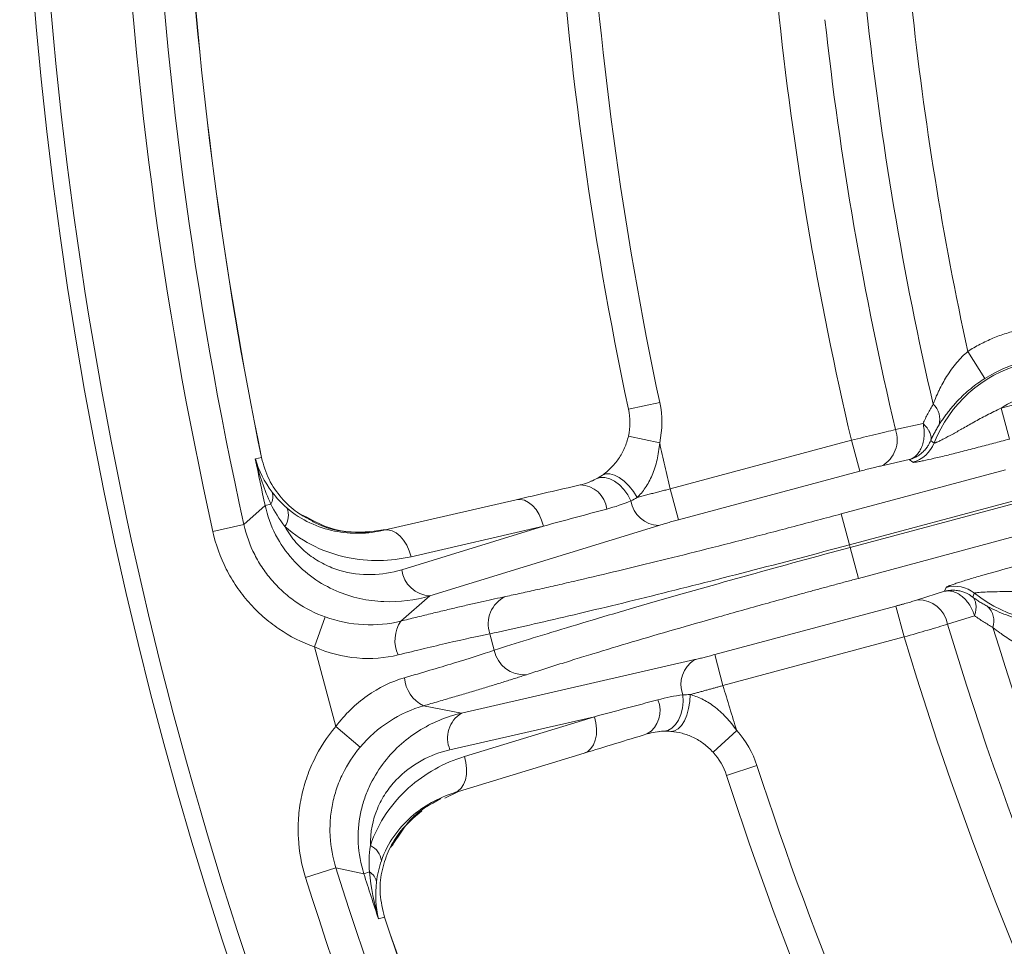
# Model space of a CAD drawing. Units: inches. Extents: x 7761 to 9902, y -12420 to -10906.
# Drawn here: x 8357 to 8388, y -11336 to -11307 of the extents above; entities that cross this region are included whole.
import ezdxf

# ---------------------------------------------------------------- set-up
doc = ezdxf.new("R2010")
doc.units = ezdxf.units.IN
doc.header["$MEASUREMENT"] = 0

msp = doc.modelspace()

# ---------------------------------------------------------------- linework, layer by layer
at = {"color": 7, "linetype": 'Continuous', "lineweight": 15}
for p, q in [((8386.414, -11317.095), (8386.95, -11317.937)), ((8387.46, -11318.866), (8389.394, -11318.348)), ((8376.791, -11318.692), (8375.812, -11318.9)), ((8387.46, -11318.866), (8387.718, -11319.831)), ((8384.155, -11319.538), (8385.018, -11319.347)), ((8376.788, -11319.953), (8375.811, -11319.741)), ((8382.781, -11319.871), (8377.119, -11321.388)), ((8382.781, -11319.871), (8383.039, -11320.836)), ((8364.155, -11320.454), (8364.345, -11320.41)), ((8384.588, -11320.474), (8383.726, -11320.665)), ((8384.693, -11320.556), (8384.588, -11320.474)), ((8383.039, -11320.836), (8377.378, -11322.353)), ((8382.46, -11322.171), (8387.596, -11320.794)), ((8374.902, -11321.017), (8374.804, -11321.077)), ((8377.378, -11322.353), (8377.119, -11321.388)), ((8372.307, -11321.726), (8368.17, -11322.681)), ((8382.718, -11323.136), (8387.854, -11321.759)), ((8364.462, -11321.907), (8363.798, -11322.5)), ((8364.642, -11321.868), (8364.462, -11321.907)), ((8387.876, -11321.842), (8382.741, -11323.218)), ((8365.759, -11322.27), (8365.598, -11322.196)), ((8382.46, -11322.171), (8382.718, -11323.136)), ((8362.825, -11322.715), (8363.798, -11322.5)), ((8373.157, -11322.55), (8368.728, -11323.914)), ((8369.02, -11323.506), (8373.157, -11322.55)), ((8376.759, -11322.529), (8369.612, -11324.728)), ((8388.135, -11322.807), (8382.999, -11324.183)), ((8382.741, -11323.218), (8382.718, -11323.136)), ((8382.999, -11324.183), (8382.741, -11323.218)), ((8385.691, -11324.588), (8385.74, -11324.465)), ((8369.612, -11324.728), (8368.701, -11325.519)), ((8384.848, -11324.854), (8385.691, -11324.588)), ((8378.507, -11326.566), (8384.168, -11325.049)), ((8384.168, -11325.049), (8384.427, -11326.014)), ((8366.004, -11326.327), (8366.341, -11325.39)), ((8386.626, -11325.35), (8385.784, -11325.615)), ((8371.484, -11325.916), (8371.621, -11326.427)), ((8378.765, -11327.531), (8384.427, -11326.014)), ((8366.004, -11326.327), (8366.67, -11328.811)), ((8370.594, -11328.393), (8377.883, -11326.723)), ((8378.765, -11327.531), (8378.507, -11326.566)), ((8369.409, -11328.163), (8370.594, -11328.393)), ((8370.236, -11329.539), (8374.753, -11328.505)), ((8374.753, -11328.505), (8370.692, -11329.747)), ((8367.43, -11329.455), (8366.67, -11328.811)), ((8378.456, -11329.612), (8379.195, -11328.939)), ((8370.368, -11330.886), (8374.429, -11329.644)), ((8379.829, -11330.031), (8378.878, -11330.339)), ((8366.673, -11333.229), (8365.723, -11333.529)), ((8366.673, -11333.229), (8367.544, -11333.41)), ((8367.72, -11333.354), (8367.544, -11333.41)), ((8368.192, -11334.765), (8368.005, -11334.822))]:
    msp.add_line(p, q, dxfattribs=at)
at = {"color": 8, "linetype": 'Continuous', "lineweight": 15}
for p, q in [((8364.345, -11320.41), (8364.345, -11320.41)), ((8374.638, -11321.145), (8374.749, -11321.105)), ((8374.997, -11320.959), (8374.902, -11321.017)), ((8376.854, -11328.961), (8376.738, -11328.982)), ((8370.486, -11330.85), (8370.076, -11331.049)), ((8368.191, -11334.765), (8368.192, -11334.765))]:
    msp.add_line(p, q, dxfattribs=at)
at = {"color": 7, "linetype": 'Continuous', "lineweight": 15, "flags": 128}
for points in [[(8374.804, -11321.077), (8374.932, -11321.033), (8375.075, -11321.031), (8375.227, -11321.069), (8375.381, -11321.147), (8375.531, -11321.261), (8375.67, -11321.406), (8375.791, -11321.575), (8375.889, -11321.761)], [(8374.997, -11320.959), (8375.102, -11320.915), (8375.229, -11320.914), (8375.373, -11320.955), (8375.527, -11321.035), (8375.682, -11321.152), (8375.832, -11321.3), (8375.969, -11321.471), (8376.086, -11321.656)], [(8373.157, -11322.55), (8373.101, -11322.364), (8373.023, -11322.19), (8372.926, -11322.036), (8372.814, -11321.907), (8372.692, -11321.809), (8372.563, -11321.744), (8372.433, -11321.716), (8372.307, -11321.726)], [(8368.17, -11322.681), (8368.296, -11322.672), (8368.426, -11322.7), (8368.554, -11322.764), (8368.677, -11322.863), (8368.789, -11322.992), (8368.885, -11323.146), (8368.963, -11323.319), (8369.02, -11323.506)], [(8377.514, -11327.823), (8377.521, -11328.034), (8377.501, -11328.241), (8377.453, -11328.435), (8377.381, -11328.609), (8377.286, -11328.753), (8377.173, -11328.863), (8377.048, -11328.932), (8376.916, -11328.958)], [(8377.736, -11327.815), (8377.728, -11328.035), (8377.694, -11328.251), (8377.638, -11328.454), (8377.562, -11328.633), (8377.47, -11328.779), (8377.366, -11328.887), (8377.254, -11328.949), (8377.142, -11328.964)], [(8374.753, -11328.505), (8374.797, -11328.695), (8374.817, -11328.884), (8374.81, -11329.066), (8374.777, -11329.234), (8374.72, -11329.38), (8374.641, -11329.5), (8374.543, -11329.59), (8374.429, -11329.644)], [(8370.368, -11330.886), (8370.482, -11330.831), (8370.581, -11330.742), (8370.66, -11330.622), (8370.717, -11330.475), (8370.749, -11330.308), (8370.756, -11330.126), (8370.736, -11329.936), (8370.692, -11329.747)]]:
    msp.add_lwpolyline(points, dxfattribs=at)
at = {"color": 7, "linetype": 'Continuous', "lineweight": 15}
msp.add_circle((8486.746, -11295.306), 129.954, dxfattribs=at)
for centre, radius, start, end in [((8486.746, -11295.306), 125.92, 182.52774, 192.47226), ((8486.746, -11295.306), 113.415, 183.40027, 192.00709), ((8486.746, -11295.306), 124.949, 183.40951, 191.59049), ((8486.746, -11295.306), 124.945, 183.40951, 191.59049), ((8486.746, -11295.306), 104.086, 186.11272, 193.01328), ((8486.746, -11295.306), 105.414, 186.22266, 193.28985), ((8389.188, -11321.446), 4.104, 51.3205, 158.6795), ((8389.188, -11321.446), 4.162, 51.5129, 122.5198), ((8373.856, -11319.316), 2, 347.7295, 12.0071), ((8384.897, -11319.216), 0.643, 344.2286, 47.2529), ((8383.291, -11319.854), 0.92, 298.1885, 20.0979), ((8384.432, -11319.589), 1.001, 285.0915, 338.6353), ((8486.746, -11295.306), 125.145, 191.59275, 192.27289), ((8364.25, -11321.638), 0.454, 329.635, 19.256), ((8374.29, -11322.114), 0.85, 6.4456, 88.9245), ((8376.787, -11321.621), 0.909, 188.8465, 268.2274), ((8364.595, -11322.219), 0.594, 324.4392, 23.2408), ((8389.188, -11321.446), 4.104, 231.3205, 338.6795), ((8369.65, -11323.8), 0.928, 187.0516, 267.6523), ((8385.998, -11325.432), 1.001, 51.3646, 104.9085), ((8372.369, -11325.601), 0.939, 115.1129, 199.5419), ((8384.877, -11325.774), 0.92, 9.9021, 91.8115), ((8386.587, -11325.523), 0.643, 342.7471, 45.7714), ((8369.586, -11326.118), 1.069, 145.9134, 205.2955), ((8486.746, -11295.306), 105.414, 196.71015, 208.28985), ((8486.746, -11295.306), 104.086, 196.98672, 208.29989), ((8372.545, -11326.257), 0.939, 190.4581, 274.8871), ((8378.361, -11327.495), 0.909, 121.7726, 201.1535), ((8369.877, -11327.201), 1.069, 184.7045, 244.0866), ((8375.952, -11328.317), 0.85, 301.0755, 23.5544), ((8371.09, -11329.177), 0.928, 122.3477, 202.9484), ((8376.976, -11330.957), 2, 17.9929, 42.2705), ((8486.746, -11295.306), 113.415, 197.99291, 207.00709), ((8367.504, -11333.073), 0.594, 6.7592, 65.5608), ((8486.746, -11295.306), 125.92, 197.52774, 207.47226), ((8486.746, -11295.306), 125.145, 197.72711, 198.40725), ((8367.495, -11333.749), 0.454, 10.7441, 60.3651), ((8486.746, -11295.306), 124.949, 198.40951, 206.59049), ((8486.746, -11295.306), 124.945, 198.40951, 206.59049)]:
    msp.add_arc(centre, radius, start, end, dxfattribs=at)
for points, knots in [([(8486.746, -11165.851), (8452.414, -11165.851), (8419.485, -11179.491), (8370.932, -11228.044), (8357.292, -11260.973), (8357.292, -11329.638), (8370.932, -11362.567), (8419.485, -11411.12), (8452.414, -11424.76), (8486.746, -11424.76)], [0, 0, 0, 0, 0.25, 0.25, 0.5, 0.5, 0.75, 0.75, 1, 1, 1, 1]), ([(8386.414, -11317.095), (8386.477, -11317.055), (8386.604, -11316.977), (8386.799, -11316.87), (8386.998, -11316.771), (8387.202, -11316.681), (8387.409, -11316.6), (8387.62, -11316.528), (8388.024, -11316.409), (8388.636, -11316.292), (8389.457, -11316.271), (8390.272, -11316.378), (8390.922, -11316.573), (8391.412, -11316.784), (8391.757, -11316.965), (8392.089, -11317.17), (8392.296, -11317.328), (8392.4, -11317.407)], [0, 0, 0, 0, 0.035028, 0.06989, 0.10465, 0.139374, 0.174127, 0.208975, 0.243983, 0.371959, 0.500019, 0.627995, 0.756055, 0.81717, 0.877965, 0.938792, 1, 1, 1, 1]), ([(8385.334, -11318.743), (8385.356, -11318.685), (8385.396, -11318.579), (8385.459, -11318.435), (8385.534, -11318.272), (8385.627, -11318.09), (8385.757, -11317.869), (8385.902, -11317.655), (8386.066, -11317.446), (8386.235, -11317.259), (8386.355, -11317.148), (8386.414, -11317.095)], [0, 0, 0, 0, 0.100623, 0.183951, 0.25001, 0.38149, 0.499295, 0.637073, 0.766152, 0.886958, 1, 1, 1, 1]), ([(8385.516, -11319.39), (8385.543, -11319.348), (8385.597, -11319.263), (8385.685, -11319.136), (8385.778, -11319.01), (8385.878, -11318.885), (8385.983, -11318.761), (8386.119, -11318.613), (8386.29, -11318.444), (8386.501, -11318.259), (8386.721, -11318.089), (8386.874, -11317.987), (8386.95, -11317.937)], [0, 0, 0, 0, 0.086529, 0.171379, 0.254727, 0.336761, 0.417676, 0.497679, 0.630783, 0.757889, 0.88043, 1, 1, 1, 1]), ([(8385.334, -11318.743), (8385.305, -11318.792), (8385.247, -11318.888), (8385.165, -11319.038), (8385.088, -11319.19), (8385.041, -11319.295), (8385.018, -11319.347)], [0, 0, 0, 0, 0.254355, 0.50563, 0.754088, 1, 1, 1, 1]), ([(8385.365, -11319.954), (8385.366, -11319.955), (8385.369, -11319.956), (8385.382, -11319.953), (8385.401, -11319.947), (8385.426, -11319.938), (8385.472, -11319.919), (8385.55, -11319.883), (8385.703, -11319.806), (8385.934, -11319.683), (8386.25, -11319.505), (8386.612, -11319.3), (8387.018, -11319.075), (8387.309, -11318.937), (8387.46, -11318.866)], [0, 0, 0, 0, 0.025027, 0.049953, 0.074944, 0.100163, 0.125759, 0.186957, 0.250842, 0.370024, 0.500584, 0.654485, 0.820405, 1, 1, 1, 1]), ([(8384.588, -11320.474), (8384.611, -11320.466), (8384.654, -11320.45), (8384.714, -11320.417), (8384.766, -11320.378), (8384.836, -11320.314), (8384.914, -11320.214), (8384.988, -11320.062), (8385.036, -11319.893), (8385.056, -11319.711), (8385.052, -11319.527), (8385.029, -11319.407), (8385.018, -11319.347)], [0, 0, 0, 0, 0.066367, 0.12862, 0.186768, 0.240873, 0.376614, 0.500124, 0.632131, 0.759377, 0.878617, 1, 1, 1, 1]), ([(8385.018, -11319.347), (8385.035, -11319.363), (8385.067, -11319.394), (8385.108, -11319.44), (8385.152, -11319.494), (8385.194, -11319.556), (8385.232, -11319.627), (8385.257, -11319.694), (8385.269, -11319.761), (8385.271, -11319.821), (8385.262, -11319.86), (8385.257, -11319.879)], [0, 0, 0, 0, 0.089145, 0.171392, 0.246793, 0.381618, 0.500033, 0.631284, 0.753275, 0.87554, 1, 1, 1, 1]), ([(8382.781, -11319.871), (8383.039, -11319.806), (8383.289, -11319.744), (8383.759, -11319.63), (8383.975, -11319.579), (8384.155, -11319.538)], [0, 0, 0, 0, 0.5, 0.5, 1, 1, 1, 1]), ([(8385.257, -11319.879), (8385.276, -11319.838), (8385.315, -11319.754), (8385.377, -11319.631), (8385.444, -11319.509), (8385.492, -11319.43), (8385.516, -11319.39)], [0, 0, 0, 0, 0.240826, 0.487718, 0.740752, 1, 1, 1, 1]), ([(8374.997, -11320.959), (8375.089, -11320.894), (8375.18, -11320.82), (8375.352, -11320.648), (8375.435, -11320.55), (8375.578, -11320.341), (8375.641, -11320.227), (8375.744, -11319.99), (8375.783, -11319.867), (8375.811, -11319.741)], [0, 0, 0, 0, 0.25, 0.25, 0.5, 0.5, 0.75, 0.75, 1, 1, 1, 1]), ([(8376.788, -11319.953), (8376.773, -11320.137), (8376.746, -11320.314), (8376.666, -11320.653), (8376.614, -11320.813), (8376.49, -11321.105), (8376.417, -11321.24), (8376.259, -11321.473), (8376.174, -11321.573), (8376.086, -11321.656)], [0, 0, 0, 0, 0.25, 0.25, 0.5, 0.5, 0.75, 0.75, 1, 1, 1, 1]), ([(8385.257, -11319.879), (8385.246, -11319.904), (8385.222, -11319.962), (8385.169, -11320.053), (8385.094, -11320.156), (8385.001, -11320.253), (8384.887, -11320.342), (8384.753, -11320.421), (8384.646, -11320.455), (8384.588, -11320.474)], [0, 0, 0, 0, 0.089418, 0.202583, 0.339488, 0.500106, 0.637411, 0.804053, 1, 1, 1, 1]), ([(8387.718, -11319.831), (8387.631, -11319.854), (8387.468, -11319.898), (8387.143, -11319.985), (8386.734, -11320.093), (8386.251, -11320.218), (8385.782, -11320.336), (8385.362, -11320.436), (8385.068, -11320.501), (8384.889, -11320.536), (8384.786, -11320.554), (8384.715, -11320.561), (8384.7, -11320.558), (8384.693, -11320.556)], [0, 0, 0, 0, 0.067059, 0.124664, 0.248881, 0.37993, 0.498855, 0.62749, 0.749011, 0.812063, 0.874309, 0.937197, 1, 1, 1, 1]), ([(8383.726, -11320.665), (8383.702, -11320.671), (8383.655, -11320.681), (8383.578, -11320.699), (8383.497, -11320.719), (8383.382, -11320.747), (8383.23, -11320.786), (8383.103, -11320.819), (8383.039, -11320.836)], [0, 0, 0, 0, 0.126154, 0.250759, 0.374992, 0.50004, 0.747809, 1, 1, 1, 1]), ([(8377.119, -11321.388), (8377.072, -11321.4), (8376.977, -11321.424), (8376.831, -11321.461), (8376.683, -11321.499), (8376.533, -11321.538), (8376.382, -11321.578), (8376.231, -11321.618), (8376.135, -11321.643), (8376.086, -11321.656)], [0, 0, 0, 0, 0.129172, 0.262906, 0.401201, 0.544058, 0.691477, 0.843458, 1, 1, 1, 1]), ([(8369.612, -11324.728), (8369.142, -11324.867), (8368.661, -11324.93), (8367.921, -11324.9), (8367.669, -11324.868), (8367.17, -11324.757), (8366.923, -11324.679), (8366.436, -11324.467), (8366.193, -11324.333), (8365.733, -11324.007), (8365.514, -11323.814), (8365.113, -11323.36), (8364.936, -11323.106), (8364.642, -11322.533), (8364.532, -11322.228), (8364.462, -11321.907)], [0, 0, 0, 0, 0.25, 0.25, 0.375, 0.375, 0.5, 0.5, 0.625, 0.625, 0.75, 0.75, 0.875, 0.875, 1, 1, 1, 1]), ([(8365.141, -11321.985), (8365.366, -11322.18), (8365.612, -11322.335), (8366.113, -11322.57), (8366.37, -11322.653), (8366.893, -11322.759), (8367.152, -11322.78), (8367.665, -11322.77), (8367.919, -11322.739), (8368.17, -11322.681)], [0, 0, 0, 0, 0.25, 0.25, 0.5, 0.5, 0.75, 0.75, 1, 1, 1, 1]), ([(8367.725, -11322.739), (8367.33, -11322.744), (8366.665, -11322.752), (8366.02, -11322.409), (8365.759, -11322.27)], [0, 0, 0, 0, 0.594737, 1, 1, 1, 1]), ([(8365.85, -11322.344), (8365.901, -11322.375), (8366.322, -11322.63), (8367.17, -11322.799), (8367.914, -11322.702), (8368.29, -11322.653)], [0, 0, 0, 0, 0.063573, 0.526774, 1, 1, 1, 1]), ([(8371.971, -11324.751), (8372.051, -11324.734), (8372.211, -11324.7), (8372.46, -11324.646), (8372.716, -11324.59), (8372.978, -11324.532), (8373.248, -11324.471), (8373.524, -11324.409), (8373.807, -11324.344), (8374.395, -11324.208), (8375.33, -11323.988), (8376.667, -11323.664), (8378.073, -11323.313), (8379.283, -11323.005), (8380.26, -11322.752), (8380.99, -11322.561), (8381.724, -11322.367), (8382.214, -11322.236), (8382.46, -11322.171)], [0, 0, 0, 0, 0.03097, 0.061869, 0.09272, 0.123546, 0.15437, 0.185215, 0.216104, 0.24706, 0.373557, 0.500087, 0.626563, 0.753074, 0.814874, 0.876507, 0.938154, 1, 1, 1, 1]), ([(8377.378, -11322.353), (8377.349, -11322.361), (8377.293, -11322.376), (8377.209, -11322.399), (8377.127, -11322.422), (8377.021, -11322.452), (8376.893, -11322.489), (8376.804, -11322.516), (8376.759, -11322.529)], [0, 0, 0, 0, 0.126061, 0.2508296, 0.3752319, 0.500202, 0.7478862, 1, 1, 1, 1]), ([(8366.004, -11326.327), (8365.607, -11326.184), (8365.236, -11325.995), (8364.717, -11325.643), (8364.549, -11325.513), (8364.235, -11325.235), (8363.94, -11324.939), (8363.684, -11324.61), (8363.449, -11324.262), (8363.341, -11324.08), (8363.057, -11323.52), (8362.916, -11323.128), (8362.825, -11322.715)], [0, 0, 0, 0, 0.25, 0.25, 0.375, 0.375, 0.5, 0.625, 0.625, 0.75, 0.75, 1, 1, 1, 1]), ([(8363.798, -11322.5), (8363.871, -11322.83), (8363.983, -11323.144), (8364.21, -11323.592), (8364.296, -11323.738), (8364.484, -11324.016), (8364.689, -11324.28), (8364.924, -11324.517), (8365.176, -11324.739), (8365.311, -11324.843), (8365.726, -11325.124), (8366.023, -11325.276), (8366.341, -11325.39)], [0, 0, 0, 0, 0.25, 0.25, 0.375, 0.375, 0.5, 0.625, 0.625, 0.75, 0.75, 1, 1, 1, 1]), ([(8365.078, -11322.564), (8365.178, -11322.748), (8365.294, -11322.913), (8365.554, -11323.211), (8365.696, -11323.342), (8365.992, -11323.568), (8366.148, -11323.663), (8366.468, -11323.822), (8366.629, -11323.885), (8367.118, -11324.032), (8367.453, -11324.073), (8368.101, -11324.062), (8368.418, -11324.01), (8368.728, -11323.914)], [0, 0, 0, 0, 0.125, 0.125, 0.25, 0.25, 0.375, 0.375, 0.5, 0.5, 0.75, 0.75, 1, 1, 1, 1]), ([(8369.02, -11323.506), (8368.694, -11323.581), (8368.364, -11323.621), (8367.698, -11323.631), (8367.361, -11323.601), (8366.68, -11323.457), (8366.345, -11323.346), (8365.693, -11323.031), (8365.372, -11322.824), (8365.078, -11322.564)], [0, 0, 0, 0, 0.25, 0.25, 0.5, 0.5, 0.75, 0.75, 1, 1, 1, 1]), ([(8382.718, -11323.136), (8381.655, -11323.421), (8380.59, -11323.701), (8378.508, -11324.238), (8377.492, -11324.495), (8375.558, -11324.974), (8374.64, -11325.195), (8372.946, -11325.592), (8372.17, -11325.768), (8371.484, -11325.916)], [0, 0, 0, 0, 0.25, 0.25, 0.5, 0.5, 0.75, 0.75, 1, 1, 1, 1]), ([(8371.621, -11326.427), (8372.289, -11326.213), (8373.049, -11325.977), (8374.714, -11325.473), (8375.62, -11325.206), (8377.535, -11324.653), (8378.543, -11324.368), (8380.614, -11323.793), (8381.677, -11323.503), (8382.741, -11323.218)], [0, 0, 0, 0, 0.25, 0.25, 0.5, 0.5, 0.75, 0.75, 1, 1, 1, 1]), ([(8385.74, -11324.465), (8385.742, -11324.462), (8385.746, -11324.458), (8385.763, -11324.447), (8385.79, -11324.435), (8385.837, -11324.414), (8385.92, -11324.384), (8386.05, -11324.339), (8386.209, -11324.288), (8386.453, -11324.212), (8386.943, -11324.067), (8387.586, -11323.887), (8388.147, -11323.735), (8388.472, -11323.647), (8388.635, -11323.603), (8388.723, -11323.58)], [0, 0, 0, 0, 0.031356, 0.062573, 0.093844, 0.125362, 0.187553, 0.250815, 0.312496, 0.376394, 0.501643, 0.75072, 0.875174, 0.932757, 1, 1, 1, 1]), ([(8382.999, -11324.183), (8382.876, -11324.216), (8382.631, -11324.282), (8382.263, -11324.381), (8381.897, -11324.48), (8381.532, -11324.58), (8381.168, -11324.679), (8380.805, -11324.779), (8380.444, -11324.879), (8379.713, -11325.082), (8378.628, -11325.387), (8377.236, -11325.786), (8375.916, -11326.174), (8374.897, -11326.48), (8374.138, -11326.713), (8373.604, -11326.88), (8373.096, -11327.04), (8372.782, -11327.142), (8372.625, -11327.193)], [0, 0, 0, 0, 0.030953, 0.061835, 0.092671, 0.123483, 0.154294, 0.185126, 0.216004, 0.246949, 0.373416, 0.499935, 0.626421, 0.752963, 0.814785, 0.876443, 0.93812, 1, 1, 1, 1]), ([(8385.691, -11324.588), (8385.723, -11324.58), (8385.786, -11324.565), (8385.879, -11324.555), (8385.968, -11324.553), (8386.051, -11324.558), (8386.128, -11324.569), (8386.198, -11324.585), (8386.261, -11324.604), (8386.319, -11324.625), (8386.369, -11324.647), (8386.414, -11324.669), (8386.452, -11324.69), (8386.485, -11324.71), (8386.513, -11324.728), (8386.535, -11324.744), (8386.553, -11324.757), (8386.563, -11324.765), (8386.568, -11324.769)], [0, 0, 0, 0, 0.107264, 0.208564, 0.303897, 0.393264, 0.476662, 0.554092, 0.625552, 0.691042, 0.750561, 0.80411, 0.851687, 0.893293, 0.928927, 0.95859, 0.982281, 1, 1, 1, 1]), ([(8386.626, -11325.35), (8386.618, -11325.322), (8386.599, -11325.267), (8386.565, -11325.185), (8386.525, -11325.102), (8386.463, -11324.996), (8386.371, -11324.87), (8386.25, -11324.751), (8386.108, -11324.653), (8385.959, -11324.59), (8385.812, -11324.569), (8385.726, -11324.582), (8385.691, -11324.588)], [0, 0, 0, 0, 0.056493, 0.115287, 0.176682, 0.24089, 0.361434, 0.500155, 0.608289, 0.759392, 0.901114, 1, 1, 1, 1]), ([(8388.981, -11324.545), (8388.897, -11324.553), (8388.73, -11324.568), (8388.485, -11324.581), (8388.249, -11324.589), (8388.022, -11324.593), (8387.805, -11324.595), (8387.544, -11324.597), (8387.252, -11324.6), (8386.991, -11324.609), (8386.819, -11324.619), (8386.724, -11324.628), (8386.664, -11324.636), (8386.631, -11324.643), (8386.625, -11324.648), (8386.623, -11324.65)], [0, 0, 0, 0, 0.091629, 0.179594, 0.264152, 0.345528, 0.423918, 0.499496, 0.629985, 0.74914, 0.813024, 0.874253, 0.916687, 0.958354, 1, 1, 1, 1]), ([(8368.701, -11325.519), (8368.78, -11325.499), (8368.938, -11325.46), (8369.17, -11325.402), (8369.399, -11325.346), (8369.624, -11325.291), (8369.845, -11325.237), (8370.063, -11325.185), (8370.276, -11325.134), (8370.556, -11325.068), (8370.893, -11324.99), (8371.276, -11324.903), (8371.638, -11324.822), (8371.86, -11324.775), (8371.971, -11324.751)], [0, 0, 0, 0, 0.062739, 0.125275, 0.187675, 0.250006, 0.312335, 0.374728, 0.437253, 0.499975, 0.625164, 0.749874, 0.874642, 1, 1, 1, 1]), ([(8384.168, -11325.049), (8384.2, -11325.04), (8384.264, -11325.023), (8384.357, -11324.997), (8384.449, -11324.972), (8384.567, -11324.938), (8384.707, -11324.897), (8384.801, -11324.868), (8384.848, -11324.854)], [0, 0, 0, 0, 0.126288, 0.251012, 0.37535, 0.500491, 0.748062, 1, 1, 1, 1]), ([(8387.036, -11325.063), (8386.995, -11325.04), (8386.914, -11324.996), (8386.795, -11324.924), (8386.68, -11324.849), (8386.605, -11324.795), (8386.568, -11324.769)], [0, 0, 0, 0, 0.259246, 0.51228, 0.759172, 1, 1, 1, 1]), ([(8386.568, -11324.769), (8386.579, -11324.781), (8386.602, -11324.804), (8386.628, -11324.848), (8386.648, -11324.895), (8386.662, -11324.947), (8386.673, -11325.016), (8386.675, -11325.107), (8386.661, -11325.223), (8386.638, -11325.307), (8386.626, -11325.35)], [0, 0, 0, 0, 0.105524, 0.207297, 0.306225, 0.403417, 0.500152, 0.665495, 0.829598, 1, 1, 1, 1]), ([(8389.005, -11325.604), (8388.96, -11325.602), (8388.869, -11325.597), (8388.733, -11325.585), (8388.597, -11325.569), (8388.417, -11325.542), (8388.195, -11325.498), (8387.912, -11325.426), (8387.615, -11325.328), (8387.31, -11325.203), (8387.129, -11325.11), (8387.036, -11325.063)], [0, 0, 0, 0, 0.059188, 0.11908, 0.179885, 0.241808, 0.362691, 0.488266, 0.653479, 0.823494, 1, 1, 1, 1]), ([(8366.341, -11325.39), (8366.729, -11325.528), (8367.128, -11325.608), (8367.939, -11325.649), (8368.329, -11325.611), (8368.701, -11325.519)], [0, 0, 0, 0, 0.5, 0.5, 1, 1, 1, 1]), ([(8386.626, -11325.35), (8386.673, -11325.383), (8386.766, -11325.45), (8386.908, -11325.543), (8387.054, -11325.632), (8387.152, -11325.687), (8387.202, -11325.714)], [0, 0, 0, 0, 0.245912, 0.49437, 0.745645, 1, 1, 1, 1]), ([(8385.784, -11325.615), (8385.607, -11325.67), (8385.395, -11325.733), (8384.93, -11325.87), (8384.683, -11325.941), (8384.427, -11326.014)], [0, 0, 0, 0, 0.5, 0.5, 1, 1, 1, 1]), ([(8388.961, -11326.602), (8388.918, -11326.593), (8388.829, -11326.574), (8388.696, -11326.538), (8388.559, -11326.495), (8388.421, -11326.446), (8388.28, -11326.389), (8388.138, -11326.324), (8387.974, -11326.242), (8387.784, -11326.134), (8387.59, -11326.009), (8387.392, -11325.867), (8387.271, -11325.77), (8387.202, -11325.714)], [0, 0, 0, 0, 0.063547, 0.129536, 0.198074, 0.269254, 0.343164, 0.419882, 0.499476, 0.617189, 0.74933, 0.855728, 1, 1, 1, 1]), ([(8371.484, -11325.916), (8371.104, -11325.993), (8370.665, -11326.089), (8369.7, -11326.311), (8369.173, -11326.438), (8368.62, -11326.575)], [0, 0, 0, 0, 0.5, 0.5, 1, 1, 1, 1]), ([(8368.62, -11326.575), (8368.21, -11326.676), (8367.78, -11326.711), (8366.881, -11326.629), (8366.438, -11326.515), (8366.004, -11326.327)], [0, 0, 0, 0, 0.5, 0.5, 1, 1, 1, 1]), ([(8368.811, -11327.289), (8369.359, -11327.131), (8369.878, -11326.977), (8370.825, -11326.687), (8371.253, -11326.55), (8371.621, -11326.427)], [0, 0, 0, 0, 0.5, 0.5, 1, 1, 1, 1]), ([(8377.883, -11326.723), (8377.905, -11326.717), (8377.95, -11326.707), (8378.022, -11326.69), (8378.097, -11326.672), (8378.2, -11326.646), (8378.337, -11326.611), (8378.45, -11326.581), (8378.507, -11326.566)], [0, 0, 0, 0, 0.1260996, 0.2508851, 0.3752799, 0.5002161, 0.747943, 1, 1, 1, 1]), ([(8366.67, -11328.811), (8366.952, -11328.432), (8367.278, -11328.112), (8368.015, -11327.592), (8368.406, -11327.406), (8368.811, -11327.289)], [0, 0, 0, 0, 0.5, 0.5, 1, 1, 1, 1]), ([(8372.625, -11327.193), (8372.572, -11327.21), (8372.465, -11327.245), (8372.297, -11327.299), (8372.124, -11327.353), (8371.945, -11327.41), (8371.76, -11327.467), (8371.57, -11327.525), (8371.374, -11327.585), (8371.106, -11327.667), (8370.759, -11327.77), (8370.325, -11327.898), (8369.876, -11328.029), (8369.565, -11328.118), (8369.409, -11328.163)], [0, 0, 0, 0, 0.062765, 0.125325, 0.187745, 0.250092, 0.312434, 0.374836, 0.437366, 0.50009, 0.625271, 0.74996, 0.874692, 1, 1, 1, 1]), ([(8377.736, -11327.815), (8377.774, -11327.805), (8377.849, -11327.785), (8377.966, -11327.753), (8378.083, -11327.721), (8378.2, -11327.689), (8378.316, -11327.657), (8378.431, -11327.625), (8378.545, -11327.593), (8378.656, -11327.562), (8378.729, -11327.541), (8378.765, -11327.531)], [0, 0, 0, 0, 0.122152, 0.241543, 0.358175, 0.472046, 0.583157, 0.691507, 0.797098, 0.899929, 1, 1, 1, 1]), ([(8377.736, -11327.815), (8377.853, -11327.844), (8377.976, -11327.887), (8378.234, -11328.012), (8378.362, -11328.091), (8378.615, -11328.281), (8378.741, -11328.395), (8378.979, -11328.649), (8379.091, -11328.788), (8379.195, -11328.939)], [0, 0, 0, 0, 0.25, 0.25, 0.5, 0.5, 0.75, 0.75, 1, 1, 1, 1]), ([(8369.409, -11328.163), (8369.041, -11328.269), (8368.683, -11328.431), (8368.002, -11328.873), (8367.697, -11329.14), (8367.43, -11329.455)], [0, 0, 0, 0, 0.5, 0.5, 1, 1, 1, 1]), ([(8367.544, -11333.41), (8367.444, -11333.097), (8367.387, -11332.779), (8367.356, -11332.139), (8367.382, -11331.828), (8367.472, -11331.383), (8367.51, -11331.238), (8367.601, -11330.962), (8367.654, -11330.829), (8367.829, -11330.446), (8367.972, -11330.208), (8368.289, -11329.78), (8368.463, -11329.589), (8368.838, -11329.245), (8369.04, -11329.091), (8369.668, -11328.693), (8370.117, -11328.506), (8370.594, -11328.393)], [0, 0, 0, 0, 0.125, 0.125, 0.25, 0.25, 0.3125, 0.3125, 0.375, 0.375, 0.5, 0.5, 0.625, 0.625, 0.75, 0.75, 1, 1, 1, 1]), ([(8365.723, -11333.529), (8365.595, -11333.126), (8365.521, -11332.716), (8365.487, -11332.09), (8365.489, -11331.878), (8365.519, -11331.459), (8365.576, -11331.045), (8365.683, -11330.642), (8365.817, -11330.244), (8365.897, -11330.048), (8366.17, -11329.483), (8366.397, -11329.134), (8366.67, -11328.811)], [0, 0, 0, 0, 0.25, 0.25, 0.375, 0.375, 0.5, 0.625, 0.625, 0.75, 0.75, 1, 1, 1, 1]), ([(8378.456, -11329.612), (8378.369, -11329.516), (8378.273, -11329.43), (8378.066, -11329.276), (8377.954, -11329.208), (8377.726, -11329.099), (8377.608, -11329.056), (8377.369, -11328.992), (8377.253, -11328.973), (8377.142, -11328.964)], [0, 0, 0, 0, 0.25, 0.25, 0.5, 0.5, 0.75, 0.75, 1, 1, 1, 1]), ([(8367.43, -11329.455), (8367.212, -11329.712), (8367.03, -11329.992), (8366.811, -11330.444), (8366.747, -11330.601), (8366.64, -11330.919), (8366.554, -11331.242), (8366.509, -11331.573), (8366.485, -11331.908), (8366.483, -11332.077), (8366.511, -11332.578), (8366.57, -11332.906), (8366.673, -11333.229)], [0, 0, 0, 0, 0.25, 0.25, 0.375, 0.375, 0.5, 0.625, 0.625, 0.75, 0.75, 1, 1, 1, 1]), ([(8370.236, -11329.539), (8369.919, -11329.611), (8369.618, -11329.725), (8369.05, -11330.04), (8368.781, -11330.243), (8368.432, -11330.614), (8368.323, -11330.749), (8368.126, -11331.046), (8368.039, -11331.207), (8367.824, -11331.721), (8367.738, -11332.117), (8367.749, -11332.533)], [0, 0, 0, 0, 0.25, 0.25, 0.5, 0.5, 0.625, 0.625, 0.75, 0.75, 1, 1, 1, 1]), ([(8367.749, -11332.533), (8367.874, -11332.159), (8368.044, -11331.828), (8368.449, -11331.231), (8368.687, -11330.962), (8369.2, -11330.5), (8369.476, -11330.305), (8370.061, -11329.977), (8370.372, -11329.844), (8370.692, -11329.747)], [0, 0, 0, 0, 0.25, 0.25, 0.5, 0.5, 0.75, 0.75, 1, 1, 1, 1]), ([(8370.368, -11330.886), (8370.122, -11330.961), (8369.882, -11331.063), (8369.431, -11331.313), (8369.218, -11331.462), (8368.821, -11331.813), (8368.637, -11332.017), (8368.323, -11332.47), (8368.191, -11332.72), (8368.094, -11333.003)], [0, 0, 0, 0, 0.25, 0.25, 0.5, 0.5, 0.75, 0.75, 1, 1, 1, 1]), ([(8368.385, -11332.589), (8368.419, -11332.542), (8368.622, -11332.26), (8369.025, -11331.567), (8369.609, -11331.247), (8369.955, -11331.058)], [0, 0, 0, 0, 0.075774, 0.451988, 1, 1, 1, 1])]:
    msp.add_open_spline(points, degree=3, knots=knots, dxfattribs=at)
for points in [[(8362.825, -11322.715), (8361.238, -11315.541), (8360.278, -11308.243), (8359.954, -11300.903)], [(8374.529, -11301.973), (8374.863, -11307.595), (8375.619, -11313.182), (8376.791, -11318.692)], [(8382.781, -11319.871), (8381.719, -11315.376), (8380.95, -11310.82), (8380.478, -11306.225)], [(8384.659, -11306.238), (8385.05, -11309.888), (8385.635, -11313.507), (8386.414, -11317.095)], [(8389.188, -11318.341), (8388.573, -11318.341), (8387.971, -11318.523), (8387.46, -11318.866)], [(8376.791, -11318.692), (8376.879, -11319.108), (8376.878, -11319.538), (8376.788, -11319.953)], [(8377.119, -11321.388), (8377.063, -11321.149), (8376.95, -11320.671), (8376.842, -11320.193), (8376.788, -11319.953)], [(8385.365, -11319.954), (8385.329, -11319.929), (8385.293, -11319.904), (8385.257, -11319.879)], [(8364.155, -11320.454), (8364.261, -11320.818), (8364.438, -11321.171), (8364.679, -11321.489)], [(8364.642, -11321.868), (8364.435, -11321.423), (8364.27, -11320.941), (8364.155, -11320.454)], [(8374.306, -11321.264), (8374.481, -11321.224), (8374.647, -11321.161), (8374.804, -11321.077)], [(8364.679, -11321.489), (8364.813, -11321.665), (8364.968, -11321.834), (8365.141, -11321.985)], [(8372.307, -11321.726), (8372.972, -11321.572), (8373.639, -11321.418), (8374.306, -11321.264)], [(8375.889, -11321.761), (8375.646, -11321.863), (8375.395, -11321.949), (8375.135, -11322.019)], [(8376.086, -11321.656), (8376.019, -11321.696), (8375.953, -11321.73), (8375.889, -11321.761)], [(8365.078, -11322.564), (8364.894, -11322.332), (8364.752, -11322.092), (8364.642, -11321.868)], [(8375.135, -11322.019), (8374.475, -11322.196), (8373.816, -11322.373), (8373.157, -11322.55)], [(8386.568, -11324.769), (8386.586, -11324.729), (8386.604, -11324.69), (8386.623, -11324.65)], [(8392.681, -11345.942), (8389.265, -11339.595), (8386.499, -11332.918), (8384.427, -11326.014)], [(8379.195, -11328.939), (8379.123, -11328.705), (8378.977, -11328.236), (8378.836, -11327.766), (8378.765, -11327.531)], [(8376.731, -11327.977), (8376.99, -11327.908), (8377.25, -11327.857), (8377.514, -11327.823)], [(8377.514, -11327.823), (8377.584, -11327.818), (8377.658, -11327.815), (8377.736, -11327.815)], [(8374.753, -11328.505), (8375.412, -11328.329), (8376.071, -11328.153), (8376.731, -11327.977)], [(8376.391, -11329.045), (8375.736, -11329.245), (8375.082, -11329.445), (8374.429, -11329.644)], [(8376.916, -11328.958), (8376.736, -11328.963), (8376.562, -11328.992), (8376.391, -11329.045)], [(8377.142, -11328.964), (8377.062, -11328.957), (8376.987, -11328.956), (8376.916, -11328.958)], [(8379.195, -11328.939), (8379.482, -11329.254), (8379.697, -11329.626), (8379.829, -11330.031)], [(8379.829, -11330.031), (8381.651, -11335.641), (8383.911, -11341.098), (8386.59, -11346.353)], [(8367.72, -11333.354), (8367.703, -11333.105), (8367.706, -11332.826), (8367.749, -11332.533)], [(8368.094, -11333.003), (8368.019, -11333.22), (8367.969, -11333.444), (8367.941, -11333.664)], [(8368.005, -11334.822), (8367.861, -11334.342), (8367.763, -11333.843), (8367.72, -11333.354)], [(8374.142, -11353.854), (8370.752, -11347.335), (8367.936, -11340.535), (8365.723, -11333.529)], [(8367.941, -11333.664), (8367.891, -11334.06), (8367.914, -11334.454), (8368.005, -11334.822)]]:
    msp.add_open_spline(points, degree=3, dxfattribs=at)
at = {"color": 8, "linetype": 'Continuous', "lineweight": 15}
for points, knots in [([(8364.345, -11320.41), (8364.413, -11320.645), (8364.553, -11321.123), (8364.968, -11321.698), (8365.409, -11322.109), (8365.718, -11322.274), (8365.85, -11322.344)], [0, 0, 0, 0, 0.255128, 0.519776, 0.795319, 1, 1, 1, 1]), ([(8369.358, -11331.449), (8369.095, -11331.668), (8368.686, -11332.01), (8368.292, -11332.706), (8368.086, -11333.333), (8368.015, -11334.041), (8368.133, -11334.526), (8368.192, -11334.765)], [0, 0, 0, 0, 0.321874, 0.500715, 0.673266, 0.839058, 1, 1, 1, 1])]:
    msp.add_open_spline(points, degree=3, knots=knots, dxfattribs=at)

doc.saveas('drawing.dxf')
